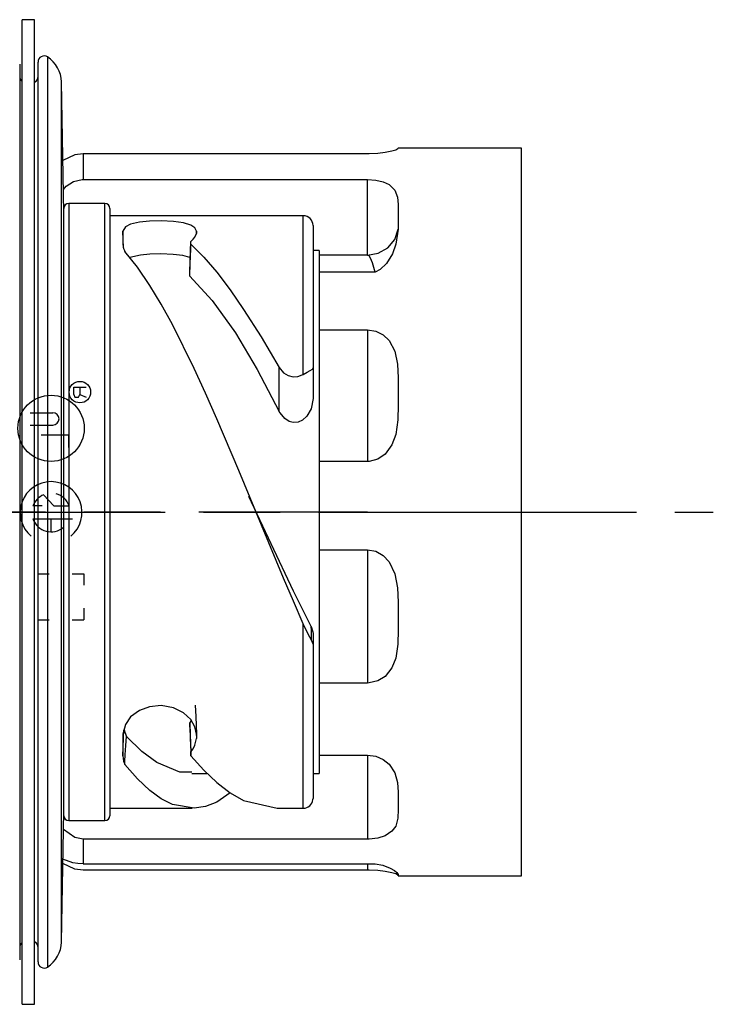
# Paper-space layout 'Layout1' of a CAD drawing. Extents: x 0.02 to 9.15, y 0.55 to 8.16.
# Drawn here: x 4.72 to 5.85, y 6.56 to 8.16 of the extents above; entities that cross this region are included whole.
import ezdxf

# ---------------------------------------------------------------- set-up
doc = ezdxf.new("R2010")
doc.units = 0
doc.header["$MEASUREMENT"] = 0
doc.layers.add('1', color=7, linetype='Continuous')

psp = doc.layouts.get("Layout1")

# ---------------------------------------------------------------- linework, layer by layer
at = {"layer": '1', "color": 18, "linetype": 'Continuous'}
for p, q in [((4.748156, 8.164791), (4.728156, 8.164791)), ((4.728156, 8.160673), (4.728156, 8.164791)), ((4.728156, 8.148362), (4.728156, 8.160673)), ((4.748156, 8.160673), (4.748156, 8.164791)), ((4.748156, 8.148362), (4.748156, 8.160673)), ((4.728156, 8.127985), (4.728156, 8.148362)), ((4.748156, 8.127985), (4.748156, 8.148362)), ((4.728156, 8.099751), (4.728156, 8.127985)), ((4.748156, 8.099751), (4.748156, 8.127985)), ((4.723956, 8.092292), (4.723956, 8.088292)), ((4.728156, 8.063951), (4.728156, 8.099751)), ((4.748156, 8.063951), (4.748156, 8.099751)), ((4.753956, 8.091681), (4.753956, 8.095698)), ((4.753956, 8.079671), (4.753956, 8.091681)), ((4.769456, 8.10405), (4.769456, 8.099986)), ((4.769456, 8.099986), (4.769456, 8.08784)), ((4.723956, 8.088292), (4.723956, 8.076339)), ((4.723956, 8.076339), (4.723956, 8.056562)), ((4.753956, 8.059802), (4.753956, 8.079671)), ((4.769456, 8.08784), (4.769456, 8.067745)), ((4.728156, 8.020949), (4.728156, 8.063951)), ((4.748156, 8.020949), (4.748156, 8.063951)), ((4.753956, 8.032291), (4.753956, 8.059802)), ((4.769456, 8.067745), (4.769456, 8.039921)), ((4.795937, 7.850198), (4.791947, 8.063228)), ((4.791947, 8.058823), (4.791947, 8.063228)), ((4.791947, 8.045658), (4.791947, 8.058823)), ((4.723956, 8.056562), (4.723956, 8.02918)), ((4.791947, 8.023899), (4.791947, 8.045658)), ((4.723956, 8.02918), (4.723956, 7.99449)), ((4.753956, 7.99744), (4.753956, 8.032291)), ((4.769456, 8.039921), (4.769456, 8.004673)), ((4.728156, 7.97119), (4.728156, 8.020949)), ((4.748156, 7.97119), (4.748156, 8.020949)), ((4.791947, 7.99382), (4.791947, 8.023899)), ((4.723956, 7.99449), (4.723956, 7.952874)), ((4.753956, 7.95563), (4.753956, 7.99744)), ((4.769456, 8.004673), (4.769456, 7.962387)), ((4.791947, 7.955799), (4.791947, 7.99382)), ((4.728156, 7.915183), (4.728156, 7.97119)), ((4.748156, 7.915183), (4.748156, 7.97119)), ((4.769456, 7.962387), (4.769456, 7.913525)), ((4.723956, 7.952874), (4.723956, 7.904787)), ((4.753956, 7.907319), (4.753956, 7.95563)), ((4.791947, 7.910314), (4.791947, 7.955799)), ((4.827482, 7.946151), (4.814076, 7.944611)), ((5.290656, 7.946151), (4.827482, 7.946151)), ((4.827482, 7.946151), (4.827482, 7.929332)), ((5.293284, 7.946167), (5.290656, 7.946151)), ((5.307613, 7.946808), (5.293284, 7.946167)), ((5.319712, 7.948167), (5.307613, 7.946808)), ((5.330727, 7.950325), (5.319712, 7.948167)), ((5.337003, 7.95233), (5.330727, 7.950325)), ((5.340396, 7.954251), (5.337003, 7.95233)), ((5.340906, 7.95517), (5.340396, 7.954251)), ((5.541906, 7.955241), (5.340906, 7.955241)), ((5.340906, 7.955241), (5.340906, 7.955224)), ((5.340906, 7.955224), (5.340906, 7.95517)), ((5.541906, 7.950918), (5.541906, 7.955241)), ((5.541906, 7.938011), (5.541906, 7.950918)), ((4.814076, 7.944611), (4.79434, 7.935421)), ((4.827482, 7.929332), (4.827482, 7.904169)), ((5.541906, 7.916709), (5.541906, 7.938011)), ((4.728156, 7.853502), (4.728156, 7.915183)), ((4.748156, 7.853502), (4.748156, 7.915183)), ((4.769456, 7.913525), (4.769456, 7.858624)), ((5.541906, 7.887322), (5.541906, 7.916709)), ((4.723956, 7.904787), (4.723956, 7.850757)), ((4.753956, 7.853036), (4.753956, 7.907319)), ((4.791947, 7.857936), (4.791947, 7.910314)), ((4.799757, 7.893484), (4.811711, 7.900971)), ((4.811711, 7.900971), (4.825682, 7.904129)), ((4.825682, 7.904129), (4.827482, 7.904169)), ((4.827482, 7.904169), (5.290656, 7.904169)), ((5.290656, 7.862907), (5.290656, 7.904169)), ((5.290656, 7.904169), (5.304222, 7.903182)), ((5.304222, 7.903182), (5.316193, 7.900376)), ((5.316193, 7.900376), (5.326028, 7.895879)), ((4.795232, 7.887756), (4.799757, 7.893484)), ((5.326028, 7.895879), (5.335499, 7.88689)), ((5.335499, 7.88689), (5.339857, 7.875626)), ((5.541906, 7.85028), (5.541906, 7.887322)), ((4.862936, 7.865292), (4.803936, 7.865292)), ((4.803936, 7.865292), (4.803936, 7.860988)), ((4.862936, 7.860988), (4.862936, 7.865292)), ((5.339857, 7.875626), (5.340874, 7.863308)), ((4.723956, 7.850757), (4.723956, 7.791375)), ((4.728156, 7.786781), (4.728156, 7.853502)), ((4.748156, 7.786781), (4.748156, 7.853502)), ((4.753956, 7.793377), (4.753956, 7.853036)), ((4.769456, 7.858624), (4.769456, 7.798286)), ((4.791947, 7.799325), (4.791947, 7.857936)), ((4.795937, 7.853063), (4.795937, 7.857291)), ((4.795937, 7.840435), (4.795937, 7.853063)), ((4.803936, 7.860988), (4.803936, 7.848152)), ((4.862936, 7.848152), (4.862936, 7.860988)), ((4.870936, 7.857291), (4.870936, 7.853056)), ((4.870936, 7.853056), (4.870936, 7.840425)), ((5.290656, 7.8272), (5.290656, 7.862907)), ((5.340874, 7.863308), (5.340906, 7.858973)), ((5.340906, 7.858973), (5.340906, 7.848008)), ((5.541906, 7.806121), (5.541906, 7.85028)), ((4.795937, 7.819626), (4.795937, 7.840435)), ((4.803936, 7.848152), (4.803936, 7.827003)), ((4.862936, 7.827003), (4.862936, 7.848152)), ((4.870936, 7.840425), (4.870936, 7.819612)), ((5.186028, 7.845292), (4.870938, 7.845292)), ((4.919301, 7.834633), (4.904572, 7.831439)), ((4.935527, 7.836244), (4.919301, 7.834633)), ((4.95427, 7.836732), (4.935527, 7.836244)), ((4.974899, 7.835768), (4.95427, 7.836732)), ((4.991088, 7.833565), (4.974899, 7.835768)), ((5.003125, 7.829986), (4.991088, 7.833565)), ((5.186028, 7.84083), (5.186028, 7.845292)), ((5.186028, 7.827531), (5.186028, 7.84083)), ((5.340906, 7.836513), (5.340531, 7.823186)), ((5.340906, 7.848008), (5.340906, 7.836513)), ((4.795937, 7.79099), (4.795937, 7.819626)), ((4.803936, 7.827003), (4.803936, 7.797902)), ((4.862936, 7.797902), (4.862936, 7.827003)), ((4.870936, 7.819612), (4.870936, 7.790974)), ((4.896152, 7.82689), (4.892022, 7.820176)), ((4.893082, 7.792734), (4.892022, 7.820176)), ((4.892022, 7.820176), (4.892029, 7.815368)), ((4.904572, 7.831439), (4.896152, 7.82689)), ((5.009247, 7.825508), (5.003125, 7.829986)), ((5.012035, 7.820176), (5.009247, 7.825508)), ((5.009503, 7.810324), (5.012029, 7.816446)), ((5.011877, 7.816076), (5.012035, 7.820176)), ((5.012031, 7.817413), (5.012029, 7.816446)), ((5.012032, 7.818364), (5.012031, 7.817413)), ((5.012033, 7.819277), (5.012032, 7.818364)), ((5.012035, 7.820176), (5.012033, 7.819277)), ((5.186028, 7.805639), (5.186028, 7.827531)), ((5.202028, 7.829291), (5.202028, 7.824112)), ((5.202028, 7.824112), (5.202028, 7.808692)), ((5.290656, 7.799306), (5.290656, 7.8272)), ((5.335126, 7.806668), (5.340531, 7.823186)), ((5.340531, 7.823186), (5.337147, 7.799045)), ((4.892029, 7.815368), (4.892034, 7.810153)), ((4.892034, 7.810153), (4.892038, 7.798567)), ((5.001816, 7.772211), (5.003019, 7.803227)), ((5.003019, 7.803227), (5.006725, 7.806789)), ((5.003019, 7.80102), (5.003019, 7.803227)), ((5.003019, 7.799832), (5.003019, 7.80102)), ((5.006725, 7.806789), (5.009503, 7.810324)), ((5.186028, 7.77556), (5.186028, 7.805639)), ((5.202028, 7.808692), (5.202028, 7.78337)), ((5.323952, 7.793053), (5.335126, 7.806668)), ((5.541906, 7.75549), (5.541906, 7.806121)), ((4.723956, 7.791375), (4.723956, 7.727292)), ((4.728156, 7.715704), (4.728156, 7.786781)), ((4.748156, 7.715704), (4.748156, 7.786781)), ((4.753956, 7.728995), (4.753956, 7.793377)), ((4.769456, 7.798286), (4.769456, 7.733171)), ((4.791947, 7.735219), (4.791947, 7.799325)), ((4.795937, 7.755019), (4.795937, 7.79099)), ((4.803936, 7.797902), (4.803936, 7.761348)), ((4.862936, 7.761348), (4.862936, 7.797902)), ((4.870936, 7.790974), (4.870936, 7.755002)), ((4.892038, 7.798567), (4.892377, 7.795295)), ((4.892377, 7.795295), (4.8933, 7.791943)), ((4.8933, 7.791943), (4.894647, 7.78852)), ((4.894647, 7.78852), (4.895254, 7.787162)), ((4.915696, 7.761355), (4.895254, 7.787162)), ((5.001817, 7.767406), (5.002705, 7.790478)), ((5.002705, 7.790478), (5.003019, 7.798629)), ((5.003019, 7.798629), (5.003019, 7.799832)), ((5.003019, 7.798629), (5.023981, 7.777731)), ((5.212029, 7.788291), (5.202028, 7.788291)), ((5.212029, 7.788291), (5.212029, 7.783956)), ((5.290656, 7.78099), (5.290656, 7.799306)), ((5.308458, 7.784107), (5.323952, 7.793053)), ((5.337147, 7.799045), (5.331711, 7.783215)), ((4.920646, 7.781219), (4.903301, 7.777005)), ((4.936125, 7.782542), (4.920646, 7.781219)), ((4.954125, 7.782946), (4.936125, 7.782542)), ((4.974153, 7.782142), (4.954125, 7.782946)), ((4.989852, 7.780265), (4.974153, 7.782142)), ((5.001488, 7.777132), (4.989852, 7.780265)), ((5.001029, 7.751895), (5.001816, 7.772211)), ((5.001993, 7.776786), (5.001488, 7.777132)), ((5.023981, 7.777731), (5.045158, 7.753149)), ((5.186028, 7.737848), (5.186028, 7.77556)), ((5.202028, 7.78337), (5.202028, 7.748711)), ((5.290656, 7.78099), (5.212027, 7.78099)), ((5.212029, 7.783956), (5.212029, 7.771035)), ((5.212029, 7.771035), (5.212029, 7.749794)), ((5.290656, 7.78099), (5.308458, 7.784107)), ((5.290987, 7.780968), (5.290656, 7.78099)), ((5.291319, 7.780907), (5.290987, 7.780968)), ((5.291982, 7.780665), (5.291319, 7.780907)), ((5.293308, 7.779712), (5.291982, 7.780665)), ((5.295956, 7.775919), (5.293308, 7.779712)), ((5.299059, 7.768299), (5.295956, 7.775919)), ((5.301316, 7.760657), (5.299059, 7.768299)), ((5.331711, 7.783215), (5.32194, 7.767266)), ((4.795937, 7.712327), (4.795937, 7.755019)), ((4.803936, 7.761348), (4.803936, 7.717966)), ((4.862936, 7.717966), (4.862936, 7.761348)), ((4.870936, 7.755002), (4.870936, 7.712309)), ((4.935941, 7.731619), (4.915696, 7.761355)), ((5.001029, 7.746937), (5.001817, 7.767406)), ((5.045158, 7.753149), (5.066898, 7.724596)), ((5.303164, 7.753123), (5.212027, 7.753123)), ((5.303164, 7.753123), (5.301316, 7.760657)), ((5.3117, 7.757702), (5.303164, 7.753123)), ((5.32194, 7.767266), (5.3117, 7.757702)), ((5.541906, 7.699125), (5.541906, 7.75549)), ((5.000774, 7.747169), (5.037627, 7.707305)), ((5.001029, 7.749578), (5.001029, 7.751895)), ((5.001029, 7.748394), (5.001029, 7.749578)), ((5.001029, 7.747192), (5.001029, 7.748394)), ((5.186028, 7.6932), (5.186028, 7.737848)), ((5.202028, 7.748711), (5.202028, 7.705482)), ((5.212029, 7.749794), (5.212029, 7.720665)), ((4.723956, 7.727292), (4.723956, 7.659209)), ((4.753956, 7.660595), (4.753956, 7.728995)), ((4.769456, 7.733171), (4.769456, 7.663991)), ((4.791947, 7.666422), (4.791947, 7.735219)), ((4.954339, 7.701242), (4.935941, 7.731619)), ((5.066898, 7.724596), (5.088949, 7.692609)), ((5.212029, 7.720665), (5.212029, 7.684241)), ((4.728156, 7.641001), (4.728156, 7.715704)), ((4.748156, 7.641001), (4.748156, 7.715704)), ((4.795937, 7.663644), (4.795937, 7.712327)), ((4.803936, 7.717966), (4.803936, 7.668499)), ((4.862936, 7.668499), (4.862936, 7.717966)), ((4.870936, 7.712309), (4.870936, 7.663628)), ((5.037627, 7.707305), (5.0755, 7.654144)), ((5.202028, 7.705482), (5.202028, 7.654641)), ((4.972737, 7.667964), (4.954339, 7.701242)), ((5.088949, 7.692609), (5.117462, 7.647576)), ((5.186028, 7.64244), (5.186028, 7.6932)), ((5.541906, 7.637849), (5.541906, 7.699125)), ((5.212029, 7.684241), (5.212029, 7.641262)), ((4.723956, 7.659209), (4.723956, 7.587874)), ((4.753956, 7.588926), (4.753956, 7.660595)), ((4.769456, 7.663991), (4.769456, 7.591507)), ((4.791947, 7.593801), (4.791947, 7.666422)), ((4.795937, 7.609806), (4.795937, 7.663644)), ((4.803936, 7.668499), (4.803936, 7.613791)), ((4.862936, 7.613791), (4.862936, 7.668499)), ((4.870936, 7.663628), (4.870936, 7.609791)), ((5.008533, 7.59608), (4.972737, 7.667964)), ((5.212025, 7.659173), (5.290656, 7.659173)), ((5.290656, 7.659173), (5.290656, 7.619419)), ((5.290656, 7.659173), (5.304222, 7.657076)), ((5.304222, 7.657076), (5.316193, 7.651189)), ((4.728156, 7.563438), (4.728156, 7.641001)), ((4.748156, 7.563438), (4.748156, 7.641001)), ((5.0755, 7.654144), (5.110863, 7.59482)), ((5.117462, 7.647576), (5.146967, 7.598016)), ((5.186028, 7.586506), (5.186028, 7.64244)), ((5.202028, 7.654641), (5.202028, 7.597317)), ((5.212029, 7.641262), (5.212029, 7.592604)), ((5.316193, 7.651189), (5.326028, 7.641971)), ((5.326028, 7.641971), (5.335499, 7.624249)), ((5.335499, 7.624249), (5.339857, 7.603154)), ((5.541906, 7.572555), (5.541906, 7.637849)), ((4.795937, 7.551731), (4.795937, 7.609806)), ((4.803936, 7.613791), (4.803936, 7.554781)), ((4.862936, 7.554781), (4.862936, 7.613791)), ((4.870936, 7.609791), (4.870936, 7.55172)), ((5.290656, 7.619419), (5.290656, 7.578425)), ((4.791947, 7.518268), (4.791947, 7.593801)), ((5.026971, 7.55603), (5.008533, 7.59608)), ((5.110863, 7.59482), (5.147053, 7.526264)), ((5.146986, 7.582053), (5.146967, 7.598016)), ((5.146967, 7.598016), (5.154078, 7.589407)), ((5.192427, 7.590137), (5.19752, 7.592932)), ((5.19752, 7.592932), (5.200983, 7.595375)), ((5.200983, 7.595375), (5.202027, 7.597257)), ((5.202027, 7.597257), (5.202028, 7.597317)), ((5.202028, 7.597317), (5.202028, 7.547377)), ((5.212029, 7.592604), (5.212029, 7.539258)), ((5.339857, 7.603154), (5.340874, 7.581217)), ((4.723956, 7.587874), (4.723956, 7.514067)), ((4.753956, 7.514775), (4.753956, 7.588926)), ((4.769456, 7.591507), (4.769456, 7.516511)), ((5.147053, 7.526264), (5.146986, 7.582053)), ((5.154078, 7.589407), (5.161759, 7.584568)), ((5.161759, 7.584568), (5.169427, 7.582565)), ((5.169427, 7.582565), (5.177424, 7.58301)), ((5.177424, 7.58301), (5.184476, 7.585615)), ((5.184476, 7.585615), (5.186028, 7.586506)), ((5.186028, 7.586506), (5.192427, 7.590137)), ((5.290656, 7.578425), (5.290656, 7.538379)), ((5.340874, 7.581217), (5.340906, 7.573744)), ((4.728156, 7.483811), (4.728156, 7.563438)), ((4.748156, 7.483811), (4.748156, 7.563438)), ((4.812065, 7.565703), (4.832065, 7.565703)), ((4.812065, 7.553704), (4.812065, 7.565703)), ((4.82196, 7.565703), (4.82196, 7.553704)), ((5.340906, 7.573744), (5.340906, 7.555337)), ((5.541906, 7.504194), (5.541906, 7.572555)), ((4.795937, 7.490415), (4.795937, 7.551731)), ((4.803936, 7.554781), (4.803936, 7.492477)), ((4.812065, 7.553704), (4.81396, 7.549704)), ((4.81396, 7.549704), (4.820065, 7.549704)), ((4.820065, 7.549704), (4.82196, 7.553704)), ((4.82196, 7.553704), (4.832065, 7.549704)), ((4.862936, 7.492477), (4.862936, 7.554781)), ((4.870936, 7.55172), (4.870936, 7.490407)), ((5.04542, 7.514331), (5.026971, 7.55603)), ((5.202028, 7.547377), (5.198908, 7.530585)), ((5.340906, 7.555337), (5.340906, 7.536719)), ((5.198908, 7.530585), (5.191986, 7.518525)), ((5.212029, 7.539258), (5.212029, 7.482309)), ((5.290656, 7.538379), (5.290656, 7.501414)), ((5.340906, 7.536719), (5.340396, 7.512729)), ((4.723956, 7.514067), (4.723956, 7.438597)), ((4.741277, 7.524193), (4.778029, 7.524193)), ((4.753956, 7.438953), (4.753956, 7.514775)), ((4.769456, 7.516511), (4.769456, 7.439826)), ((4.791947, 7.440773), (4.791947, 7.518268)), ((5.081237, 7.429877), (5.04542, 7.514331)), ((5.148387, 7.523811), (5.147053, 7.526264)), ((5.155964, 7.514504), (5.148387, 7.523811)), ((5.163332, 7.509809), (5.155964, 7.514504)), ((5.184776, 7.511982), (5.177748, 7.508772)), ((5.191986, 7.518525), (5.184776, 7.511982)), ((5.340396, 7.512729), (5.337003, 7.488807)), ((4.741277, 7.504039), (4.778029, 7.504039)), ((5.169912, 7.508101), (5.163332, 7.509809)), ((5.177748, 7.508772), (5.169912, 7.508101)), ((5.290656, 7.501414), (5.290656, 7.469504)), ((5.541906, 7.433764), (5.541906, 7.504194)), ((4.728156, 7.402937), (4.728156, 7.483811)), ((4.748156, 7.402937), (4.748156, 7.483811)), ((4.804112, 7.487441), (4.75906, 7.487441)), ((4.795937, 7.426906), (4.795937, 7.490415)), ((4.803936, 7.492477), (4.803936, 7.427946)), ((4.804112, 7.467286), (4.804112, 7.487441)), ((4.862936, 7.427946), (4.862936, 7.492477)), ((4.870936, 7.490407), (4.870936, 7.426902)), ((5.212029, 7.482309), (5.212029, 7.422917)), ((5.337003, 7.488807), (5.330727, 7.471537)), ((5.290656, 7.469504), (5.290656, 7.444349)), ((5.330727, 7.471537), (5.319712, 7.456487)), ((5.307613, 7.448144), (5.293284, 7.444437)), ((5.319712, 7.456487), (5.307613, 7.448144)), ((4.723956, 7.438597), (4.723956, 7.362291)), ((4.753956, 7.362291), (4.753956, 7.438953)), ((4.769456, 7.439826), (4.769456, 7.362291)), ((4.791947, 7.362291), (4.791947, 7.440773)), ((5.290656, 7.444349), (5.212025, 7.444349)), ((5.293284, 7.444437), (5.290656, 7.444349)), ((5.541906, 7.362291), (5.541906, 7.433764)), ((4.795937, 7.362291), (4.795937, 7.426906)), ((4.803936, 7.427946), (4.803936, 7.362291)), ((4.862936, 7.362291), (4.862936, 7.427946)), ((4.870936, 7.426902), (4.870936, 7.362291)), ((5.099646, 7.385352), (5.081237, 7.429877)), ((5.212029, 7.422917), (5.212029, 7.362291)), ((4.728156, 7.321646), (4.728156, 7.402937)), ((4.748156, 7.321646), (4.748156, 7.402937)), ((4.77957, 7.372235), (4.762673, 7.390354)), ((5.169964, 7.233323), (5.097303, 7.387375)), ((5.118043, 7.340625), (5.099646, 7.385352)), ((4.76069, 7.372235), (4.745526, 7.372235)), ((4.77957, 7.372235), (4.804605, 7.372235)), ((4.765873, 7.362291), (4.490705, 7.362291)), ((4.567832, 7.362291), (4.961119, 7.362291)), ((4.723956, 7.362291), (4.723956, 7.285985)), ((4.753956, 7.28563), (4.753956, 7.362291)), ((4.769456, 7.362291), (4.769456, 7.284757)), ((4.791947, 7.284463), (4.791947, 7.362291)), ((4.795937, 7.297681), (4.795937, 7.362291)), ((4.803936, 7.362291), (4.803936, 7.296637)), ((4.953373, 7.362291), (4.828373, 7.362291)), ((4.862936, 7.296637), (4.862936, 7.362291)), ((4.870936, 7.362291), (4.870936, 7.297681)), ((5.291041, 7.362291), (5.015873, 7.362291)), ((5.023619, 7.362291), (5.148619, 7.362291)), ((5.211119, 7.362291), (5.604406, 7.362291)), ((5.212029, 7.362291), (5.212029, 7.301665)), ((5.291041, 7.362291), (5.416041, 7.362291)), ((5.478541, 7.362291), (5.541041, 7.362291)), ((5.541906, 7.290819), (5.541906, 7.362291)), ((5.604406, 7.362291), (5.729406, 7.362291)), ((5.791906, 7.362291), (5.854406, 7.362291)), ((4.810288, 7.350672), (4.745526, 7.350672)), ((4.775065, 7.330009), (4.775065, 7.350672)), ((5.153812, 7.254583), (5.118043, 7.340625)), ((4.728156, 7.240772), (4.728156, 7.321646)), ((4.748156, 7.240772), (4.748156, 7.321646)), ((4.795937, 7.234176), (4.795937, 7.297681)), ((4.803936, 7.296637), (4.803936, 7.232105)), ((4.862936, 7.232105), (4.862936, 7.296637)), ((4.870936, 7.297681), (4.870936, 7.234176)), ((5.212025, 7.300778), (5.290656, 7.300778)), ((5.212029, 7.301665), (5.212029, 7.242273)), ((5.290656, 7.300778), (5.304222, 7.298373)), ((5.290656, 7.300778), (5.290656, 7.274509)), ((5.304222, 7.298373), (5.316193, 7.291653)), ((5.316193, 7.291653), (5.326028, 7.281235)), ((5.541906, 7.220389), (5.541906, 7.290819)), ((4.723956, 7.285985), (4.723956, 7.210516)), ((4.753956, 7.209807), (4.753956, 7.28563)), ((4.769456, 7.284757), (4.769456, 7.208071)), ((4.791947, 7.207597), (4.791947, 7.284463)), ((5.290656, 7.274509), (5.290656, 7.241719)), ((5.326028, 7.281235), (5.335499, 7.261549)), ((4.75344, 7.261703), (4.772191, 7.261703)), ((4.75344, 7.261703), (4.75344, 7.242954)), ((4.80969, 7.261703), (4.82844, 7.261703)), ((4.82844, 7.261703), (4.82844, 7.242954)), ((5.335499, 7.261549), (5.339857, 7.238681)), ((4.728156, 7.161145), (4.728156, 7.240772)), ((4.748156, 7.161145), (4.748156, 7.240772)), ((5.169956, 7.216794), (5.153812, 7.254583)), ((5.212029, 7.242273), (5.212029, 7.185325)), ((5.290656, 7.241719), (5.290656, 7.204159)), ((5.339857, 7.238681), (5.340874, 7.215504)), ((4.795937, 7.172863), (4.795937, 7.234176)), ((4.803936, 7.232105), (4.803936, 7.169802)), ((4.862936, 7.169802), (4.862936, 7.232105)), ((4.870936, 7.234176), (4.870936, 7.172863)), ((5.199165, 7.17568), (5.169964, 7.233323)), ((4.723956, 7.210516), (4.723956, 7.136709)), ((4.753956, 7.135656), (4.753956, 7.209807)), ((4.769456, 7.208071), (4.769456, 7.133076)), ((4.791947, 7.132644), (4.791947, 7.207597)), ((5.186028, 7.180171), (5.169956, 7.216794)), ((5.340874, 7.215504), (5.340906, 7.207748)), ((5.340906, 7.207748), (5.340906, 7.18893)), ((5.541906, 7.152029), (5.541906, 7.220389)), ((4.75344, 7.205453), (4.75344, 7.186704)), ((4.82844, 7.205453), (4.82844, 7.186704)), ((5.290656, 7.204159), (5.290656, 7.16383)), ((4.75344, 7.186704), (4.772191, 7.186704)), ((4.80969, 7.186704), (4.82844, 7.186704)), ((5.189322, 7.172954), (5.186028, 7.180171)), ((5.186028, 7.123055), (5.186028, 7.180171)), ((5.199344, 7.168871), (5.199165, 7.17568)), ((5.199165, 7.17568), (5.201868, 7.167012)), ((5.212029, 7.185325), (5.212029, 7.131979)), ((5.340906, 7.18893), (5.340906, 7.1703)), ((4.728156, 7.083581), (4.728156, 7.161145)), ((4.748156, 7.083581), (4.748156, 7.161145)), ((4.795937, 7.114791), (4.795937, 7.172863)), ((4.803936, 7.169802), (4.803936, 7.110791)), ((4.862936, 7.110791), (4.862936, 7.169802)), ((4.870936, 7.172863), (4.870936, 7.114791)), ((5.196854, 7.158098), (5.189322, 7.172954)), ((5.199437, 7.16537), (5.199344, 7.168871)), ((5.199661, 7.154879), (5.199437, 7.16537)), ((5.201868, 7.167012), (5.202028, 7.164261)), ((5.202028, 7.164261), (5.202028, 7.157457)), ((5.290656, 7.16383), (5.290656, 7.122884)), ((5.340906, 7.1703), (5.340396, 7.146878)), ((5.199688, 7.153509), (5.196854, 7.158098)), ((5.199688, 7.153509), (5.199661, 7.154879)), ((5.202028, 7.146868), (5.199688, 7.153509)), ((5.202028, 7.157457), (5.202028, 7.154336)), ((5.202028, 7.154336), (5.202028, 7.14677)), ((5.202028, 7.14677), (5.202028, 7.146868)), ((5.202028, 7.14677), (5.202028, 7.092622)), ((5.340396, 7.146878), (5.337003, 7.124143)), ((5.541906, 7.086734), (5.541906, 7.152029)), ((4.723956, 7.136709), (4.723956, 7.065373)), ((4.753956, 7.063988), (4.753956, 7.135656)), ((4.769456, 7.133076), (4.769456, 7.060591)), ((4.791947, 7.060531), (4.791947, 7.132644)), ((5.212029, 7.131979), (5.212029, 7.083321)), ((4.795937, 7.060955), (4.795937, 7.114791)), ((4.803936, 7.110791), (4.803936, 7.056085)), ((4.862936, 7.056085), (4.862936, 7.110791)), ((4.870936, 7.114791), (4.870936, 7.060955)), ((5.186028, 7.070075), (5.186028, 7.123055)), ((5.290656, 7.122884), (5.290656, 7.083504)), ((5.337003, 7.124143), (5.330727, 7.108112)), ((5.319712, 7.094396), (5.307613, 7.086894)), ((5.330727, 7.108112), (5.319712, 7.094396)), ((4.728156, 7.008878), (4.728156, 7.083581)), ((4.748156, 7.008878), (4.748156, 7.083581)), ((5.202028, 7.092622), (5.202028, 7.043447)), ((5.290656, 7.083504), (5.212025, 7.083504)), ((5.212029, 7.083321), (5.212029, 7.040342)), ((5.293284, 7.083582), (5.290656, 7.083504)), ((5.307613, 7.086894), (5.293284, 7.083582)), ((5.541906, 7.025457), (5.541906, 7.086734)), ((4.723956, 7.065373), (4.723956, 6.997292)), ((4.753956, 6.995588), (4.753956, 7.063988)), ((5.186028, 7.022147), (5.186028, 7.070075)), ((4.769456, 7.060591), (4.769456, 6.991412)), ((4.791947, 6.992149), (4.791947, 7.060531)), ((4.795937, 7.012274), (4.795937, 7.060955)), ((4.803936, 7.056085), (4.803936, 7.006617)), ((4.862936, 7.006617), (4.862936, 7.056085)), ((4.870936, 7.060955), (4.870936, 7.012274)), ((4.95427, 7.046672), (4.935527, 7.044734)), ((4.974899, 7.042901), (4.95427, 7.046672)), ((5.010028, 7.047448), (5.01081, 7.029055)), ((4.919301, 7.038733), (4.904572, 7.028259)), ((4.935527, 7.044734), (4.919301, 7.038733)), ((4.991088, 7.035042), (4.974899, 7.042901)), ((5.003125, 7.023977), (4.991088, 7.035042)), ((5.202028, 7.043447), (5.202028, 7.000154)), ((5.212029, 7.040342), (5.212029, 7.003917)), ((4.896152, 7.015633), (4.892022, 7.000221)), ((4.904572, 7.028259), (4.896152, 7.015633)), ((5.001029, 7.018279), (5.003944, 7.022404)), ((5.001029, 7.01498), (5.001029, 7.018279)), ((5.001029, 7.018279), (5.001816, 6.999604)), ((5.001029, 7.013353), (5.001029, 7.01498)), ((5.009247, 7.012221), (5.003125, 7.023977)), ((5.01081, 7.029055), (5.012035, 7.000221)), ((5.186028, 6.980098), (5.186028, 7.022147)), ((5.541906, 6.969093), (5.541906, 7.025457)), ((4.728156, 6.937802), (4.728156, 7.008878)), ((4.748156, 6.937802), (4.748156, 7.008878)), ((4.795937, 6.969582), (4.795937, 7.012274)), ((4.803936, 7.006617), (4.803936, 6.963235)), ((4.862936, 6.963235), (4.862936, 7.006617)), ((4.870936, 7.012274), (4.870936, 6.969582)), ((4.892022, 7.000221), (4.892029, 6.990812)), ((4.892038, 6.96467), (4.893834, 7.006982)), ((4.894274, 7.008626), (4.894379, 7.00737)), ((4.894379, 7.00737), (4.895319, 7.003305)), ((4.895319, 7.003305), (4.897988, 6.99629)), ((5.001029, 7.011741), (5.001029, 7.013353)), ((5.001029, 7.011404), (5.001817, 6.992931)), ((5.001816, 6.999604), (5.003019, 6.971095)), ((5.012035, 7.000221), (5.009247, 7.012221)), ((5.011644, 7.001903), (5.012029, 6.992825)), ((5.012033, 6.998375), (5.012032, 6.996541)), ((5.012035, 7.000221), (5.012033, 6.998375)), ((5.202028, 7.000154), (5.202028, 6.96354)), ((5.212029, 7.003917), (5.212029, 6.974788)), ((4.723956, 6.997292), (4.723956, 6.933208)), ((4.753956, 6.931206), (4.753956, 6.995588)), ((4.769456, 6.991412), (4.769456, 6.926297)), ((4.791947, 6.928346), (4.791947, 6.992149)), ((4.892029, 6.990812), (4.892034, 6.981736)), ((4.896986, 6.981549), (4.897988, 6.99629)), ((4.923036, 6.971837), (4.897988, 6.99629)), ((5.001817, 6.992931), (5.002705, 6.972108)), ((5.006725, 6.976387), (5.009503, 6.982016)), ((5.009503, 6.982016), (5.012029, 6.992825)), ((5.012031, 6.994677), (5.012029, 6.992825)), ((5.012032, 6.996541), (5.012031, 6.994677)), ((4.795937, 6.933609), (4.795937, 6.969582)), ((4.870936, 6.969582), (4.870936, 6.933609)), ((4.892034, 6.981736), (4.892038, 6.96467)), ((4.895499, 6.95621), (4.896118, 6.966456)), ((4.896118, 6.966456), (4.896986, 6.981549)), ((4.947668, 6.953732), (4.923036, 6.971837)), ((5.002705, 6.972108), (5.003019, 6.964751)), ((5.003019, 6.971095), (5.006725, 6.976387)), ((5.003019, 6.967985), (5.003019, 6.971095)), ((5.003019, 6.966362), (5.003019, 6.967985)), ((5.003019, 6.964751), (5.003019, 6.966362)), ((5.186028, 6.944657), (5.186028, 6.980098)), ((5.212025, 6.965879), (5.290656, 6.965879)), ((5.212029, 6.974788), (5.212029, 6.953547)), ((5.290656, 6.965879), (5.290656, 6.959945)), ((5.290656, 6.965879), (5.304222, 6.964084)), ((5.541906, 6.918462), (5.541906, 6.969093)), ((4.803936, 6.963235), (4.803936, 6.926681)), ((4.862936, 6.926681), (4.862936, 6.963235)), ((4.892038, 6.96467), (4.892377, 6.960458)), ((4.892377, 6.960458), (4.8933, 6.956373)), ((4.8933, 6.956373), (4.894647, 6.952419)), ((4.894647, 6.952419), (4.895254, 6.950908)), ((4.895254, 6.950908), (4.895499, 6.95621)), ((4.915696, 6.927116), (4.895254, 6.950908)), ((4.985139, 6.938329), (4.947668, 6.953732)), ((5.003019, 6.964751), (5.023981, 6.941208)), ((5.202028, 6.96354), (5.202028, 6.93428)), ((5.212029, 6.953547), (5.212029, 6.940628)), ((5.290656, 6.959945), (5.290656, 6.946101)), ((5.304222, 6.964084), (5.316193, 6.959099)), ((5.316193, 6.959099), (5.326028, 6.95146)), ((5.326028, 6.95146), (5.335499, 6.937329)), ((4.728156, 6.87108), (4.728156, 6.937802)), ((4.748156, 6.87108), (4.748156, 6.937802)), ((4.795937, 6.904971), (4.795937, 6.933609)), ((4.870936, 6.933609), (4.870936, 6.904971)), ((5.004619, 6.93808), (4.985139, 6.938329)), ((5.004618, 6.936291), (5.029165, 6.936291)), ((5.023981, 6.941208), (5.045158, 6.92112)), ((5.186028, 6.916434), (5.186028, 6.944657)), ((5.202028, 6.936291), (5.212029, 6.936291)), ((5.202028, 6.93428), (5.202028, 6.912916)), ((5.212029, 6.940628), (5.212029, 6.936291)), ((5.290656, 6.946101), (5.290656, 6.924984)), ((5.335499, 6.937329), (5.339857, 6.921423)), ((4.723956, 6.933208), (4.723956, 6.873826)), ((4.753956, 6.871547), (4.753956, 6.931206)), ((4.769456, 6.926297), (4.769456, 6.865958)), ((4.791947, 6.869909), (4.791947, 6.928346)), ((4.803936, 6.926681), (4.803936, 6.89758)), ((4.862936, 6.89758), (4.862936, 6.926681)), ((4.935941, 6.908064), (4.915696, 6.927116)), ((5.045158, 6.92112), (5.066898, 6.90452)), ((5.290656, 6.924984), (5.290656, 6.897571)), ((5.339857, 6.921423), (5.340874, 6.905859)), ((5.541906, 6.874303), (5.541906, 6.918462)), ((4.795937, 6.884158), (4.795937, 6.904971)), ((4.870936, 6.904971), (4.870936, 6.884158)), ((4.954339, 6.894826), (4.935941, 6.908064)), ((5.067076, 6.904408), (5.04542, 6.889246)), ((5.066898, 6.90452), (5.088949, 6.891953)), ((5.186028, 6.89592), (5.186028, 6.916434)), ((5.202028, 6.912916), (5.202028, 6.89984)), ((5.340874, 6.905859), (5.340906, 6.900782)), ((4.803936, 6.89758), (4.803936, 6.876431)), ((4.862936, 6.876431), (4.862936, 6.89758)), ((4.972737, 6.885588), (4.954339, 6.894826)), ((5.008533, 6.879373), (4.972737, 6.885588)), ((5.04542, 6.889246), (5.026971, 6.88226)), ((5.088949, 6.891953), (5.143643, 6.879651)), ((5.186028, 6.883467), (5.186028, 6.89592)), ((5.201717, 6.893478), (5.202027, 6.89511)), ((5.202027, 6.89511), (5.202028, 6.895295)), ((5.202028, 6.89984), (5.202028, 6.895295)), ((5.290656, 6.897571), (5.290656, 6.865125)), ((5.340906, 6.900782), (5.340906, 6.888741)), ((5.340906, 6.888741), (5.340906, 6.877215)), ((4.723956, 6.873826), (4.723956, 6.819796)), ((4.728156, 6.8094), (4.728156, 6.87108)), ((4.748156, 6.8094), (4.748156, 6.87108)), ((4.753956, 6.817264), (4.753956, 6.871547)), ((4.791947, 6.661355), (4.795937, 6.874385)), ((4.791947, 6.817562), (4.791947, 6.869909)), ((4.795937, 6.871526), (4.795937, 6.884158)), ((4.795937, 6.867291), (4.795937, 6.871526)), ((4.803936, 6.876431), (4.803936, 6.863595)), ((4.862936, 6.863595), (4.862936, 6.876431)), ((4.870936, 6.884158), (4.870936, 6.871526)), ((4.870936, 6.871526), (4.870936, 6.867291)), ((4.870937, 6.879292), (5.004893, 6.879292)), ((5.026971, 6.88226), (5.008533, 6.879373)), ((5.143644, 6.879292), (5.186028, 6.879292)), ((5.186028, 6.879292), (5.186028, 6.883467)), ((5.340906, 6.877215), (5.340396, 6.863307)), ((5.541906, 6.83726), (5.541906, 6.874303)), ((4.769456, 6.865958), (4.769456, 6.811058)), ((4.803936, 6.863595), (4.803936, 6.859292)), ((4.803936, 6.859292), (4.862936, 6.859292)), ((4.862936, 6.859292), (4.862936, 6.863595)), ((5.290656, 6.865125), (5.290656, 6.829146)), ((5.340396, 6.863307), (5.337003, 6.850444)), ((4.814076, 6.831456), (4.795383, 6.844891)), ((5.330727, 6.841775), (5.319712, 6.834632)), ((5.337003, 6.850444), (5.330727, 6.841775)), ((4.827482, 6.829146), (4.814076, 6.831456)), ((4.827482, 6.829146), (4.827482, 6.806388)), ((5.290656, 6.829146), (4.827482, 6.829146)), ((5.293284, 6.829185), (5.290656, 6.829146)), ((5.307613, 6.830835), (5.293284, 6.829185)), ((5.319712, 6.834632), (5.307613, 6.830835)), ((5.541906, 6.807874), (5.541906, 6.83726)), ((4.723956, 6.819796), (4.723956, 6.771709)), ((4.728156, 6.753393), (4.728156, 6.8094)), ((4.748156, 6.753393), (4.748156, 6.8094)), ((4.753956, 6.768953), (4.753956, 6.817264)), ((4.769456, 6.811058), (4.769456, 6.762197)), ((4.791947, 6.771124), (4.791947, 6.817562)), ((4.827482, 6.806388), (4.827482, 6.788925)), ((5.541906, 6.786572), (5.541906, 6.807874)), ((4.814076, 6.779972), (4.79434, 6.789162)), ((4.810505, 6.790537), (4.794476, 6.79642)), ((4.818511, 6.789363), (4.810505, 6.790537)), ((4.827482, 6.788925), (4.818511, 6.789363)), ((4.827482, 6.778431), (4.814076, 6.779972)), ((4.827482, 6.788925), (5.303164, 6.788925)), ((5.290656, 6.778431), (4.827482, 6.778431)), ((5.290656, 6.788926), (5.290656, 6.78384)), ((5.290656, 6.78384), (5.290656, 6.778431)), ((5.293284, 6.778416), (5.290656, 6.778431)), ((5.307613, 6.777775), (5.293284, 6.778416)), ((5.303164, 6.788925), (5.315632, 6.786399)), ((5.319712, 6.776415), (5.307613, 6.777775)), ((5.315632, 6.786399), (5.32775, 6.7819)), ((5.330727, 6.774258), (5.319712, 6.776415)), ((5.32775, 6.7819), (5.334738, 6.777866)), ((5.337003, 6.772253), (5.330727, 6.774258)), ((5.334738, 6.777866), (5.338643, 6.774488)), ((5.338643, 6.774488), (5.340531, 6.771586)), ((5.541906, 6.773664), (5.541906, 6.786572)), ((5.541906, 6.769341), (5.541906, 6.773664)), ((4.723956, 6.771709), (4.723956, 6.730093)), ((4.753956, 6.727143), (4.753956, 6.768953)), ((4.769456, 6.762197), (4.769456, 6.71991)), ((4.791947, 6.732287), (4.791947, 6.771124)), ((5.340396, 6.770332), (5.337003, 6.772253)), ((5.340906, 6.769413), (5.340396, 6.770332)), ((5.340531, 6.771586), (5.340906, 6.770097)), ((5.340906, 6.770097), (5.340906, 6.76953)), ((5.340906, 6.76953), (5.340906, 6.769341)), ((5.340906, 6.769341), (5.541906, 6.769341)), ((4.728156, 6.703633), (4.728156, 6.753393)), ((4.748156, 6.703633), (4.748156, 6.753393)), ((4.723956, 6.730093), (4.723956, 6.695403)), ((4.753956, 6.692291), (4.753956, 6.727143)), ((4.791947, 6.701552), (4.791947, 6.732287)), ((4.769456, 6.71991), (4.769456, 6.684661)), ((4.723956, 6.695403), (4.723956, 6.66802)), ((4.728156, 6.660633), (4.728156, 6.703633)), ((4.748156, 6.660633), (4.748156, 6.703633)), ((4.791947, 6.679313), (4.791947, 6.701552)), ((4.753956, 6.66478), (4.753956, 6.692291)), ((4.769456, 6.684661), (4.769456, 6.656837)), ((4.791947, 6.665857), (4.791947, 6.679313)), ((4.723956, 6.66802), (4.723956, 6.648243)), ((4.753956, 6.644911), (4.753956, 6.66478)), ((4.791947, 6.661355), (4.791947, 6.665857)), ((4.723956, 6.648243), (4.723956, 6.636291)), ((4.728156, 6.624832), (4.728156, 6.660633)), ((4.748156, 6.624832), (4.748156, 6.660633)), ((4.753956, 6.632903), (4.753956, 6.644911)), ((4.769456, 6.656837), (4.769456, 6.636743)), ((4.723956, 6.636291), (4.723956, 6.632291)), ((4.753956, 6.628885), (4.753956, 6.632903)), ((4.769456, 6.636743), (4.769456, 6.624597)), ((4.728156, 6.596598), (4.728156, 6.624832)), ((4.748156, 6.596598), (4.748156, 6.624832)), ((4.769456, 6.624597), (4.769456, 6.620533)), ((4.728156, 6.576221), (4.728156, 6.596598)), ((4.748156, 6.576221), (4.748156, 6.596598)), ((4.728156, 6.56391), (4.728156, 6.576221)), ((4.748156, 6.56391), (4.748156, 6.576221)), ((4.728156, 6.559792), (4.728156, 6.56391)), ((4.728156, 6.559792), (4.748156, 6.559792)), ((4.748156, 6.559792), (4.748156, 6.56391))]:
    psp.add_line(p, q, dxfattribs=at)
for centre, radius in [((4.822065, 7.557703), 0.0175), ((4.775065, 7.498703), 0.054)]:
    psp.add_circle(centre, radius, dxfattribs=at)
for centre, radius, start, end in [((4.763956, 8.095698), 0.01, 56.632987, 180), ((4.741956, 8.062291), 0.05, 1.072835, 56.632987), ((4.733956, 8.072291), 0.01, 180, 234.548437), ((4.743956, 8.072291), 0.01, 294.83578, 360), ((4.803936, 7.857291), 0.008, 90, 180), ((4.862936, 7.857291), 0.008, 0, 90), ((5.186028, 7.829291), 0.016, 0, 90), ((4.778029, 7.514116), 0.010077, 270, 450), ((4.775065, 7.361454), 0.050313, 309.999999, 590.000001), ((4.775065, 7.361454), 0.031445, 113.208695, 159.948958), ((4.775065, 7.361454), 0.031445, 20.051042, 75.000001), ((4.775065, 7.361454), 0.031445, 200.051042, 310), ((5.186028, 6.895291), 0.016, 270, 353.380632), ((4.803936, 6.867291), 0.008, 180, 270), ((4.862936, 6.867291), 0.008, 270, 360), ((4.743956, 6.652291), 0.01, 0, 65.16422), ((4.741956, 6.662292), 0.05, 303.367013, 358.927165), ((4.733956, 6.652291), 0.01, 125.451563, 180), ((4.763956, 6.628885), 0.01, 180, 303.367013)]:
    psp.add_arc(centre, radius, start, end, dxfattribs=at)

doc.saveas('drawing.dxf')
